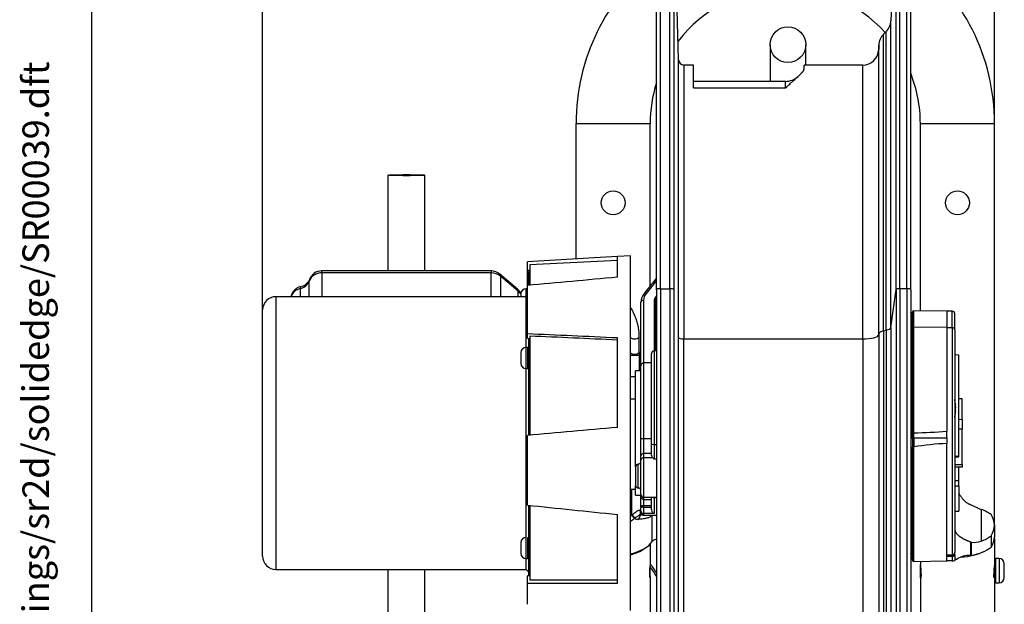
# Model space of a CAD drawing. Units: millimetres. Extents: x -26 to 420, y 0 to 522.
# Drawn here: x 19 to 93, y 193 to 237 of the extents above; entities that cross this region are included whole.
import ezdxf
from ezdxf.enums import TextEntityAlignment as Align

# ---------------------------------------------------------------- set-up
doc = ezdxf.new("R2010")
doc.units = ezdxf.units.MM
for name, color, linetype in [('2001865', 7, 'Continuous'), ('2001867', 7, 'Continuous'), ('2002162', 7, 'Continuous'), ('2005105', 7, 'Continuous'), ('2005135', 7, 'Continuous'), ('2005143_HF', 7, 'Continuous'), ('2009187-2', 7, 'Continuous'), ('2009572-1', 7, 'Continuous'), ('2009575-1', 7, 'Continuous'), ('2009619-1', 7, 'Continuous'), ('2009620-2', 7, 'Continuous'), ('2010031-0', 7, 'Continuous'), ('2010059_HF', 7, 'Continuous'), ('65828', 7, 'Continuous'), ('Default', 7, 'Continuous'), ('Drawing', 7, 'Continuous'), ('KABEL_22', 7, 'Continuous'), ('KABELSTUMP', 7, 'Continuous')]:
    doc.layers.add(name, color=color, linetype=linetype)
doc.styles.add('SEACAD_arial_ttf', font='txt')
doc.dimstyles.new('ISO', dxfattribs={"dimtxt": 3.5, "dimasz": 3.5, "dimexe": 1.75, "dimexo": 0, "dimgap": 1.75, "dimtad": 1, "dimdec": 0, "dimlfac": 5, "dimdsep": 46, "dimtxsty": 'SEACAD_arial_ttf', "dimblk1": '_SE_FILLED', "dimblk2": '_SE_FILLED', "dimsah": 1, "dimcen": 1.75, "dimazin": 0, "dimtfac": 1, "dimtdec": 0, "dimtmove": 0, "dimatfit": 3, "dimfxl": 0, "dimtolj": 1, "dimarcsym": 0})

# ---------------------------------------------------------------- blocks, each defined once
blk = doc.blocks.new('SE1')
at = {"layer": '2001865', "color": 7, "linetype": 'Continuous'}
for p, q in [((65.017, 210.109), (64.637, 210.104)), ((64.637, 208.448), (65.017, 208.451)), ((64.637, 201.629), (65.017, 201.624))]:
    blk.add_line(p, q, dxfattribs=at)
at = {"layer": '2001867', "color": 7, "linetype": 'Continuous'}
for p, q in [((66.585, 217.385), (65.813, 216.419)), ((65.417, 210.966), (65.417, 215.755)), ((65.617, 215.889), (65.617, 211.166)), ((66.417, 215.891), (66.417, 212.066)), ((66.585, 216.222), (66.501, 216.117)), ((66.501, 216.117), (66.501, 212.066)), ((66.417, 212.066), (66.417, 205.008)), ((66.585, 212.066), (66.417, 212.066)), ((66.217, 205.036), (66.217, 211.866)), ((65.017, 203.316), (65.017, 210.566)), ((65.417, 210.566), (65.017, 210.566)), ((65.417, 205.468), (65.417, 210.966)), ((65.617, 211.166), (65.617, 205.452)), ((66.217, 211.166), (65.617, 211.166)), ((65.417, 204.146), (65.417, 205.468)), ((65.617, 205.452), (66.217, 205.452)), ((65.617, 205.452), (65.617, 204.319)), ((66.217, 204.202), (66.217, 205.036)), ((66.417, 205.008), (66.585, 205.008)), ((66.417, 205.008), (66.417, 203.888)), ((65.417, 203.829), (65.417, 204.146)), ((65.417, 201.216), (65.417, 203.829)), ((66.217, 204.319), (65.617, 204.319)), ((65.617, 204.319), (65.617, 204.002)), ((66.311, 204.002), (65.617, 204.002)), ((65.617, 204.002), (65.617, 201.016)), ((66.585, 203.888), (66.417, 203.888)), ((65.017, 203.316), (65.017, 201.916)), ((65.217, 201.716), (65.217, 203.516)), ((64.738, 199.672), (64.738, 201.627)), ((65.017, 201.166), (65.017, 201.916)), ((65.017, 201.166), (65.417, 201.166)), ((65.417, 201.045), (65.417, 201.216)), ((65.417, 200.322), (65.417, 201.045)), ((65.617, 201.016), (65.617, 200.856)), ((65.617, 201.016), (66.585, 201.016)), ((65.617, 200.856), (66.217, 200.856)), ((65.617, 200.856), (65.617, 200.374)), ((66.217, 200.055), (66.217, 201.016)), ((66.417, 201.016), (66.417, 200.978)), ((66.417, 200.978), (66.417, 199.781)), ((66.585, 200.978), (66.417, 200.978)), ((65.417, 200.226), (65.417, 200.322)), ((65.417, 199.978), (65.417, 200.226)), ((66.217, 200.374), (65.617, 200.374)), ((65.617, 200.374), (65.617, 200.277)), ((65.617, 200.277), (66.217, 200.277)), ((65.617, 200.277), (65.617, 199.781)), ((64.728, 199.663), (64.738, 199.672)), ((64.944, 199.435), (64.935, 199.429)), ((65.417, 199.869), (65.417, 199.978)), ((66.417, 199.781), (65.617, 199.781)), ((65.617, 199.781), (65.617, 199.666)), ((65.617, 199.666), (66.585, 199.666)), ((66.263, 197.665), (66.263, 199.66))]:
    blk.add_line(p, q, dxfattribs=at)
for centre, radius, start, end in [((66.411, 215.756), 0.993, 139.05565, 180.06923), ((66.458, 215.88), 0.841, 140.12002, 179.33702), ((66.417, 211.866), 0.2, 90, 180), ((65.617, 210.966), 0.2, 90, 180), ((66.525, 204.225), 0.309, 184.27346, 226.12846), ((62.626, 200.468), 5.106, 42.04939, 43.79771), ((65.217, 203.316), 0.2, 90, 180), ((65.217, 203.716), 0.2, 270, 0), ((65.217, 201.916), 0.2, 180, 270), ((65.217, 201.516), 0.2, 0, 90), ((65.617, 201.216), 0.2, 180, 270), ((65.075, 200.258), 0.342, 327.09916, 359.1611), ((64.621, 200.255), 0.797, 340.21999, 359.85869), ((66.509, 200.059), 0.292, 180.65499, 251.61407), ((65.221, 199.899), 0.55, 238.63364, 272.38162), ((65.617, 199.866), 0.2, 198.20067, 270), ((256.758, 319.185), 227.114, 212.91697, 213.13803), ((378.306, 398.414), 372.058, 212.95623, 213.08845)]:
    blk.add_arc(centre, radius, start, end, dxfattribs=at)
for centre, major_axis, ratio, start_param, end_param in [((65.813, 216.284), (0.156, -0.125), 0.577175, 2.002717, 3.129842), ((65.617, 215.755), (0.2, 0), 0.670815, 1.570796, 3.141593), ((67.017, 215.891), (-0.6, 0), 0.741625, 5.748416, 6.283185), ((65.617, 205.468), (0.2, 0), 0.078174, 3.141593, 4.712389), ((66.417, 205.036), (-0.2, 0), 0.138484, 0, 1.570796), ((65.617, 204.146), (0.2, 0), 0.866025, 1.570796, 3.141593), ((65.617, 203.829), (0.2, 0), 0.866025, 1.570796, 3.141593), ((65.617, 201.045), (0.2, 0), 0.945382, 3.141593, 4.712389), ((66.417, 201.136), (-0.2, 0), 0.788439, 0.858687, 1.570796), ((65.555, 200.025), (-0.175, 0.097), 0.877473, 0.293053, 0.776097), ((65.617, 200.322), (0.2, 0), 0.258819, 1.570796, 3.141593), ((65.617, 200.226), (0.2, 0), 0.258819, 1.570796, 3.141593), ((63.214, 200.112), (-2.82, -1.806), 0.375019, -4.435221, -4.399002), ((63.317, 199.964), (3.019, 1.822), 0.386482, -1.360047, -1.250797), ((64.831, 199.514), (-0.127, 0.154), 0.174188, 3.98993, 5.832883), ((64.841, 199.523), (-0.126, 0.155), 0.161921, 3.982997, 5.833908), ((65.617, 199.114), (0.061, -0.597), 0.648897, 3.274701, 4.242389), ((64.817, 199.869), (-0.6, 0), 0.5, 3.141593, 3.540003), ((65.617, 199.978), (0.2, 0), 0.981476, 3.141593, 4.712389), ((66.833, 197.571), (-0.6, 0), 0.5, 5.139231, 5.966334), ((63.317, 198.148), (3.1, 0), 0.5, 5.152242, 5.966334)]:
    blk.add_ellipse(centre, major_axis=major_axis, ratio=ratio, start_param=start_param, end_param=end_param, dxfattribs=at)
for points in [[(66.585, 217.572), (66.186, 217.072), (65.876, 216.684), (65.657, 216.409)], [(65.417, 199.869), (65.417, 199.842), (65.422, 199.818), (65.43, 199.797)]]:
    blk.add_open_spline(points, degree=3, dxfattribs=at)
for points, knots in [([(64.738, 199.672), (64.781, 199.708), (64.824, 199.745), (64.912, 199.818), (64.955, 199.852), (65.037, 199.916), (65.073, 199.943), (65.137, 199.984), (65.164, 199.999), (65.209, 200.02), (65.229, 200.026), (65.262, 200.035), (65.277, 200.038), (65.304, 200.043), (65.316, 200.044), (65.334, 200.049), (65.339, 200.051), (65.348, 200.056), (65.351, 200.058), (65.356, 200.064), (65.359, 200.067), (65.362, 200.073)], [0, 0, 0, 0, 0.125, 0.125, 0.25, 0.25, 0.375, 0.375, 0.5, 0.5, 0.625, 0.625, 0.75, 0.75, 0.875, 0.875, 0.9375, 0.9375, 0.96875, 0.96875, 1, 1, 1, 1]), ([(65.37, 199.986), (65.367, 199.966), (65.365, 199.949), (65.362, 199.919), (65.362, 199.905), (65.36, 199.868), (65.36, 199.848), (65.361, 199.813), (65.362, 199.797), (65.361, 199.769), (65.359, 199.756), (65.349, 199.735), (65.345, 199.728), (65.332, 199.712), (65.324, 199.703), (65.303, 199.683), (65.29, 199.672), (65.257, 199.647), (65.239, 199.633), (65.198, 199.603), (65.175, 199.588), (65.13, 199.557), (65.107, 199.541), (65.037, 199.495), (64.99, 199.465), (64.944, 199.435)], [0, 0, 0, 0, 0.0625, 0.0625, 0.125, 0.125, 0.25, 0.25, 0.375, 0.375, 0.5, 0.5, 0.5625, 0.5625, 0.625, 0.625, 0.6875, 0.6875, 0.75, 0.75, 0.8125, 0.8125, 0.875, 0.875, 1, 1, 1, 1]), ([(66.263, 199.66), (66.214, 199.607), (66.156, 199.563), (66.02, 199.489), (65.943, 199.458), (65.814, 199.421), (65.769, 199.411), (65.674, 199.392), (65.625, 199.384), (65.471, 199.363), (65.362, 199.355), (65.244, 199.349)], [0, 0, 0, 0, 0.25, 0.25, 0.5, 0.5, 0.625, 0.625, 0.75, 0.75, 1, 1, 1, 1])]:
    blk.add_open_spline(points, degree=3, knots=knots, dxfattribs=at)
at = {"layer": '2002162', "color": 7, "linetype": 'Continuous'}
for p, q in [((92.217, 194.554), (92.217, 196.394)), ((92.457, 196.394), (92.217, 196.394)), ((92.457, 196.394), (92.457, 194.554)), ((92.117, 196.294), (92.117, 194.654)), ((92.857, 194.954), (92.857, 195.994)), ((92.117, 195.072), (92.082, 195.072)), ((92.082, 194.974), (92.117, 194.974)), ((92.217, 194.554), (92.457, 194.554))]:
    blk.add_line(p, q, dxfattribs=at)
for centre, radius, start, end in [((92.217, 196.294), 0.1, 90, 180), ((92.457, 195.994), 0.4, 0, 90), ((92.457, 194.954), 0.4, 270, 0), ((92.217, 194.654), 0.1, 180, 270)]:
    blk.add_arc(centre, radius, start, end, dxfattribs=at)
at = {"layer": '2005105', "color": 7, "linetype": 'Continuous'}
for p, q in [((85.917, 214.673), (85.791, 214.98)), ((85.791, 196.763), (85.917, 197.071))]:
    blk.add_line(p, q, dxfattribs=at)
at = {"layer": '2005135', "color": 7, "linetype": 'Continuous'}
for p, q in [((85.917, 213.772), (85.917, 214.995)), ((86.017, 213.859), (86.017, 215.095)), ((86.018, 213.859), (86.018, 215.095)), ((88.517, 215.073), (86.018, 215.095)), ((88.517, 215.073), (88.517, 213.84)), ((88.917, 215.073), (88.517, 215.073)), ((88.917, 213.84), (88.917, 215.073)), ((89.117, 213.667), (89.117, 214.873)), ((85.917, 205.871), (85.917, 213.772)), ((86.017, 213.859), (86.018, 213.859)), ((86.017, 205.884), (86.017, 213.859)), ((88.517, 213.84), (86.018, 213.859)), ((86.018, 205.884), (86.018, 213.859)), ((88.517, 213.84), (88.917, 213.84)), ((88.517, 213.84), (88.517, 205.998)), ((88.917, 213.84), (88.917, 196.659)), ((89.117, 213.667), (89.117, 196.859)), ((88.517, 205.501), (88.517, 205.998)), ((85.917, 205.438), (85.917, 205.871)), ((85.917, 205.438), (85.917, 204.822)), ((86.017, 205.501), (86.017, 205.884)), ((86.017, 205.884), (86.018, 205.884)), ((86.017, 205.501), (88.517, 205.501)), ((86.017, 205.501), (86.017, 204.814)), ((88.517, 205.501), (88.517, 205.069)), ((85.917, 196.259), (85.917, 204.822)), ((86.017, 196.159), (86.017, 204.814)), ((86.019, 196.159), (86.019, 204.814)), ((88.517, 196.203), (88.517, 205.069)), ((91.117, 200.104), (91.117, 197.704)), ((92.117, 198.904), (92.117, 198.038)), ((91.854, 198.102), (91.854, 197.236)), ((90.317, 196.631), (90.317, 197.642)), ((90.361, 197.626), (90.361, 196.631)), ((88.517, 196.659), (88.917, 196.659)), ((88.517, 196.562), (88.917, 196.562)), ((88.917, 196.562), (88.917, 196.659)), ((88.917, 196.562), (88.917, 196.221)), ((89.117, 196.662), (89.117, 196.859)), ((89.117, 196.662), (89.117, 196.237)), ((90.317, 196.631), (90.361, 196.631)), ((86.019, 196.159), (88.517, 196.203)), ((88.917, 196.221), (88.517, 196.221))]:
    blk.add_line(p, q, dxfattribs=at)
for centre, radius, start, end in [((86.017, 214.995), 0.1, 90, 180), ((86.017, 214.995), 0.1, 89.5, 90), ((88.917, 214.873), 0.2, 0, 90), ((83.689, 284.433), 78.584, 271.69878, 273.52288), ((85.993, 205.671), 0.214, 83.56687, 110.76387), ((85.993, 205.136), 0.323, 256.49122, 274.3832), ((86.017, 204.82), 0.00589, 270.17202, 287.42522), ((88.944, 188.501), 16.574, 91.47669, 100.16636), ((93.171, 205.763), 6.02, 242.17304, 250.05389), ((90.595, 199.064), 1.458, 260.73742, 290.98264), ((88.917, 196.859), 0.2, 270, 0), ((92.175, 192.557), 4.759, 126.87348, 127.57373), ((86.017, 196.259), 0.1, 180, 270), ((86.017, 196.259), 0.1, 270, 271), ((88.972, 196.795), 0.576, 264.57517, 284.62443)]:
    blk.add_arc(centre, radius, start, end, dxfattribs=at)
for centre, major_axis, ratio, start_param, end_param in [((86.017, 213.772), (-0.1, 0), 0.866025, 4.712389, 6.283185), ((88.917, 213.667), (0.2, 0), 0.866025, 0, 1.570796), ((86.017, 205.438), (-0.1, 0), 0.634825, 4.712389, 6.283185), ((91.117, 202.042), (-2, 0), 0.866025, 1.159279, 1.182879), ((89.317, 198.904), (3, 0), 0.5, 0.563381, 0.927295), ((87.117, 198.904), (-5, 0), 0.5, 3.141593, 3.467774), ((87.117, 198.904), (5, 0), 0.5, 5.957004, 6.283185), ((89.317, 198.904), (3, 0), 0.5, 5.35589, 5.719805), ((87.117, 198.038), (5, 0), 0.5, 5.957004, 6.283185), ((91.117, 199.229), (-2, 0), 0.866025, 1.159279, 1.182879), ((89.317, 198.038), (3, 0), 0.5, 5.06764, 5.719805), ((88.917, 196.662), (-0.2, 0), 0.5, 1.570796, 3.141593), ((90.317, 196.031), (-1.2, 0), 0.5, 4.712389, 5.694834)]:
    blk.add_ellipse(centre, major_axis=major_axis, ratio=ratio, start_param=start_param, end_param=end_param, dxfattribs=at)
for points, knots in [([(89.408, 201.35), (89.418, 201.331), (89.428, 201.311), (89.438, 201.292), (89.451, 201.268), (89.465, 201.244), (89.479, 201.22), (89.492, 201.196), (89.507, 201.173), (89.521, 201.149), (89.536, 201.126), (89.551, 201.102), (89.567, 201.08), (89.583, 201.057), (89.599, 201.034), (89.615, 201.012), (89.632, 200.989), (89.649, 200.967), (89.666, 200.946), (89.684, 200.924), (89.702, 200.903), (89.72, 200.882), (89.739, 200.861), (89.757, 200.841), (89.777, 200.821), (89.796, 200.801), (89.816, 200.782), (89.836, 200.763), (89.856, 200.744), (89.876, 200.725), (89.897, 200.708), (89.918, 200.69), (89.94, 200.672), (89.961, 200.655), (89.983, 200.639), (90.006, 200.622), (90.028, 200.607), (90.051, 200.591), (90.074, 200.576), (90.097, 200.562), (90.109, 200.555), (90.121, 200.548), (90.133, 200.541), (90.145, 200.535), (90.157, 200.528), (90.169, 200.522), (90.193, 200.509), (90.217, 200.497), (90.242, 200.486), (90.267, 200.474), (90.292, 200.464), (90.317, 200.455)], [0.5064688, 0.5064688, 0.5064688, 0.5064688, 0.5312481, 0.5312481, 0.5312481, 0.5624221, 0.5624221, 0.5624221, 0.5936646, 0.5936646, 0.5936646, 0.6250086, 0.6250086, 0.6250086, 0.6564045, 0.6564045, 0.6564045, 0.6878094, 0.6878094, 0.6878094, 0.7191876, 0.7191876, 0.7191876, 0.7505122, 0.7505122, 0.7505122, 0.7817666, 0.7817666, 0.7817666, 0.8129471, 0.8129471, 0.8129471, 0.8441383, 0.8441383, 0.8441383, 0.8753443, 0.8753443, 0.8753443, 0.9065168, 0.9065168, 0.9065168, 0.9221005, 0.9221005, 0.9221005, 0.9376855, 0.9376855, 0.9376855, 0.9688442, 0.9688442, 0.9688442, 1, 1, 1, 1]), ([(89.117, 198.629), (89.117, 198.608), (89.119, 198.588), (89.122, 198.567), (89.124, 198.546), (89.129, 198.525), (89.135, 198.504), (89.14, 198.483), (89.148, 198.462), (89.156, 198.441), (89.165, 198.42), (89.175, 198.399), (89.187, 198.378), (89.199, 198.357), (89.212, 198.336), (89.227, 198.315), (89.241, 198.294), (89.258, 198.273), (89.275, 198.252), (89.284, 198.242), (89.293, 198.231), (89.303, 198.221), (89.313, 198.211), (89.323, 198.2), (89.333, 198.19), (89.344, 198.179), (89.355, 198.169), (89.366, 198.158), (89.377, 198.148), (89.389, 198.138), (89.401, 198.127), (89.414, 198.117), (89.426, 198.106), (89.439, 198.096), (89.452, 198.085), (89.466, 198.075), (89.48, 198.065), (89.493, 198.054), (89.508, 198.044), (89.523, 198.034), (89.537, 198.023), (89.552, 198.013), (89.568, 198.003), (89.584, 197.992), (89.6, 197.982), (89.616, 197.972), (89.633, 197.961), (89.65, 197.951), (89.667, 197.941), (89.684, 197.931), (89.702, 197.92), (89.72, 197.91), (89.739, 197.9), (89.757, 197.89), (89.777, 197.88), (89.796, 197.869), (89.816, 197.859), (89.836, 197.849), (89.856, 197.839), (89.877, 197.829), (89.898, 197.819), (89.919, 197.809), (89.94, 197.799), (89.962, 197.789), (89.973, 197.784), (89.984, 197.779), (89.995, 197.774), (90.006, 197.769), (90.017, 197.764), (90.029, 197.759), (90.04, 197.754), (90.051, 197.749), (90.063, 197.744), (90.074, 197.739), (90.086, 197.734), (90.098, 197.729), (90.121, 197.719), (90.145, 197.709), (90.169, 197.7), (90.193, 197.69), (90.218, 197.68), (90.242, 197.671), (90.267, 197.661), (90.292, 197.651), (90.317, 197.642)], [0, 0, 0, 0, 0.062399, 0.062399, 0.062399, 0.125028, 0.125028, 0.125028, 0.187766, 0.187766, 0.187766, 0.250504, 0.250504, 0.250504, 0.313148, 0.313148, 0.313148, 0.375621, 0.375621, 0.375621, 0.406777, 0.406777, 0.406777, 0.43795, 0.43795, 0.43795, 0.469211, 0.469211, 0.469211, 0.500529, 0.500529, 0.500529, 0.53187, 0.53187, 0.53187, 0.563209, 0.563209, 0.563209, 0.594522, 0.594522, 0.594522, 0.625793, 0.625793, 0.625793, 0.65701, 0.65701, 0.65701, 0.688167, 0.688167, 0.688167, 0.71934, 0.71934, 0.71934, 0.750591, 0.750591, 0.750591, 0.781867, 0.781867, 0.781867, 0.81312, 0.81312, 0.81312, 0.844319, 0.844319, 0.844319, 0.859892, 0.859892, 0.859892, 0.875459, 0.875459, 0.875459, 0.891035, 0.891035, 0.891035, 0.906611, 0.906611, 0.906611, 0.937745, 0.937745, 0.937745, 0.968874, 0.968874, 0.968874, 1, 1, 1, 1]), ([(89.273, 196.329), (89.26, 196.325), (89.248, 196.321), (89.236, 196.317), (89.231, 196.315), (89.225, 196.313), (89.22, 196.312), (89.215, 196.31), (89.21, 196.308), (89.205, 196.306), (89.2, 196.304), (89.195, 196.302), (89.191, 196.3), (89.186, 196.298), (89.182, 196.296), (89.178, 196.295), (89.174, 196.293), (89.17, 196.291), (89.166, 196.289), (89.163, 196.287), (89.159, 196.286), (89.156, 196.284), (89.153, 196.282), (89.15, 196.28), (89.147, 196.279), (89.144, 196.277), (89.141, 196.275), (89.139, 196.274), (89.134, 196.27), (89.13, 196.267), (89.127, 196.264), (89.124, 196.261), (89.121, 196.258), (89.12, 196.255), (89.118, 196.252), (89.117, 196.25), (89.117, 196.247)], [0, 0, 0, 0, 0.124708, 0.124708, 0.124708, 0.187259, 0.187259, 0.187259, 0.249911, 0.249911, 0.249911, 0.312637, 0.312637, 0.312637, 0.375408, 0.375408, 0.375408, 0.438192, 0.438192, 0.438192, 0.500958, 0.500958, 0.500958, 0.563671, 0.563671, 0.563671, 0.626299, 0.626299, 0.626299, 0.751162, 0.751162, 0.751162, 0.875592, 0.875592, 0.875592, 1, 1, 1, 1])]:
    blk.add_open_spline(points, degree=3, knots=knots, dxfattribs=at)
at = {"layer": '2005143_HF', "color": 7, "linetype": 'Continuous'}
for p, q in [((89.154, 208.077), (89.154, 208.015)), ((89.154, 207.655), (89.154, 207.571)), ((89.154, 207.606), (89.169, 207.606)), ((89.156, 208.002), (89.169, 208.002)), ((89.159, 207.975), (89.169, 207.975)), ((89.169, 208.029), (89.169, 208.002)), ((89.169, 207.904), (89.169, 207.975)), ((89.169, 207.854), (89.169, 207.757)), ((89.169, 207.556), (89.169, 207.485)), ((89.154, 207.308), (89.154, 207.295)), ((89.154, 207.295), (89.154, 207.286)), ((89.166, 207.431), (89.169, 207.431))]:
    blk.add_line(p, q, dxfattribs=at)
for centre, radius, start, end in [((86.109, 207.8), 3.069, 5.02838, 11.42261), ((88.573, 207.921), 0.602, 7.74618, 14.99819), ((86.516, 207.687), 2.659, 3.59969, 7.07565), ((88.08, 207.866), 1.095, 348.93818, 354.33717), ((89.116, 207.518), 0.0651, 35.49542, 54.2992), ((85.964, 207.668), 3.211, 353.56349, 356.72791), ((86.985, 207.877), 2.19, 3.97209, 5.02885), ((89.116, 207.942), 0.0651, 319.74043, 324.50458), ((86.516, 207.773), 2.659, 355.41007, 356.40031), ((85.964, 207.792), 3.211, 3.27209, 3.76545), ((86.109, 207.66), 3.069, 348.57739, 354.9696), ((86.985, 207.583), 2.19, 352.1996, 356.02791)]:
    blk.add_arc(centre, radius, start, end, dxfattribs=at)
blk.add_ellipse((86.109, 207.663), major_axis=(3.069, 0), ratio=0.966512, start_param=6.083823, end_param=6.158933, dxfattribs=at)
at = {"layer": '2009187-2', "color": 7, "linetype": 'Continuous'}
for p, q in [((66.885, 216.773), (66.885, 248.466)), ((67.592, 216.773), (67.592, 248.466)), ((84.98, 216.773), (84.98, 248.466)), ((85.491, 216.773), (85.491, 248.466)), ((66.585, 216.696), (66.585, 248.166)), ((67.892, 248.174), (67.892, 216.698)), ((68.262, 234.056), (67.892, 248.174)), ((84.68, 248.177), (84.29, 237.007)), ((84.68, 216.699), (84.68, 248.177)), ((85.791, 216.696), (85.791, 248.166)), ((84.29, 213.839), (84.29, 237.007)), ((83.939, 236.2), (83.729, 235.989)), ((83.729, 213.579), (83.729, 235.989)), ((83.939, 213.633), (83.939, 236.2)), ((83.377, 235.162), (83.372, 234.845)), ((83.377, 213.367), (83.377, 235.162)), ((83.372, 213.286), (83.372, 234.845)), ((68.262, 213.084), (68.262, 234.056)), ((68.662, 233.666), (68.662, 212.984)), ((69.387, 233.666), (68.662, 233.666)), ((69.387, 231.937), (69.387, 233.666)), ((77.737, 233.379), (77.737, 233.666)), ((82.172, 233.666), (77.737, 233.666)), ((82.172, 212.984), (82.172, 233.666)), ((76.337, 232.434), (69.387, 232.434)), ((76.337, 231.937), (76.337, 232.434)), ((69.387, 231.937), (76.337, 231.937)), ((66.585, 216.696), (66.585, 163.566)), ((66.885, 216.773), (66.885, 163.266)), ((66.885, 216.773), (67.592, 216.773)), ((67.592, 216.773), (67.592, 163.266)), ((67.892, 216.698), (67.892, 164.969)), ((84.29, 213.839), (84.68, 216.699)), ((84.68, 216.699), (84.68, 163.556)), ((84.98, 216.773), (84.98, 163.266)), ((85.491, 216.773), (84.98, 216.773)), ((85.491, 216.773), (85.491, 163.266)), ((85.791, 216.696), (85.791, 163.566)), ((83.729, 213.579), (83.939, 213.633)), ((83.729, 213.579), (83.729, 175.744)), ((83.939, 213.633), (83.939, 175.533)), ((84.29, 213.839), (84.29, 174.726)), ((68.262, 178.616), (68.262, 213.084)), ((68.662, 178.066), (68.662, 212.984)), ((68.662, 212.984), (82.172, 212.984)), ((82.172, 212.984), (82.172, 178.066)), ((83.372, 213.286), (83.377, 213.367)), ((83.372, 213.286), (83.372, 176.887)), ((83.377, 213.367), (83.377, 176.571))]:
    blk.add_line(p, q, dxfattribs=at)
for centre, radius, start, end in [((83.091, 237.048), 1.2, 315, 358), ((84.577, 235.141), 1.2, 135, 179), ((82.172, 234.866), 1.2, 270, 359), ((68.662, 234.066), 0.4, 181.5, 270), ((76.337, 233.834), 1.4, 270, 312.22182)]:
    blk.add_arc(centre, radius, start, end, dxfattribs=at)
for centre, major_axis, start_param, end_param in [((66.885, 216.696), (0.3, 0), 1.570796, 3.141593), ((67.592, 216.696), (0.3, 0), 0.02618, 1.570796), ((84.98, 216.696), (-0.3, 0), 4.712389, 6.248279), ((85.491, 216.696), (0.3, 0), 0, 1.570796), ((84.577, 213.361), (-1.2, 0), 5.497787, 6.265732), ((83.091, 213.85), (1.2, 0), 5.497787, 6.248279), ((68.662, 213.086), (-0.4, 0), 0.02618, 1.570796), ((82.172, 213.291), (-1.2, 0), 1.570796, 3.124139)]:
    blk.add_ellipse(centre, major_axis=major_axis, ratio=0.256027, start_param=start_param, end_param=end_param, dxfattribs=at)
blk.add_open_spline([(76.337, 231.937), (76.379, 231.978), (76.421, 232.018), (76.463, 232.058), (76.505, 232.098), (76.546, 232.137), (76.588, 232.176), (76.629, 232.214), (76.67, 232.252), (76.711, 232.289), (76.731, 232.307), (76.752, 232.326), (76.772, 232.344), (76.792, 232.362), (76.812, 232.38), (76.832, 232.398), (76.872, 232.434), (76.911, 232.469), (76.949, 232.503), (76.988, 232.537), (77.026, 232.571), (77.063, 232.604), (77.1, 232.637), (77.137, 232.67), (77.172, 232.701), (77.207, 232.733), (77.242, 232.764), (77.275, 232.795), (77.308, 232.825), (77.34, 232.854), (77.37, 232.883), (77.386, 232.898), (77.401, 232.912), (77.415, 232.926), (77.43, 232.94), (77.444, 232.954), (77.458, 232.968), (77.472, 232.982), (77.485, 232.995), (77.498, 233.008), (77.511, 233.022), (77.524, 233.035), (77.536, 233.048), (77.548, 233.061), (77.56, 233.074), (77.571, 233.086), (77.582, 233.099), (77.593, 233.111), (77.603, 233.124), (77.614, 233.136), (77.624, 233.148), (77.633, 233.16), (77.642, 233.171), (77.651, 233.183), (77.659, 233.195), (77.667, 233.206), (77.675, 233.217), (77.682, 233.228), (77.689, 233.239), (77.695, 233.25), (77.701, 233.261), (77.707, 233.272), (77.712, 233.282), (77.716, 233.292), (77.721, 233.303), (77.725, 233.313), (77.728, 233.323), (77.731, 233.332), (77.733, 233.342), (77.735, 233.352), (77.736, 233.361), (77.737, 233.37), (77.737, 233.379)], degree=3, knots=[0, 0, 0, 0, 0.062404, 0.062404, 0.062404, 0.124813, 0.124813, 0.124813, 0.18722, 0.18722, 0.18722, 0.218422, 0.218422, 0.218422, 0.249627, 0.249627, 0.249627, 0.312143, 0.312143, 0.312143, 0.374767, 0.374767, 0.374767, 0.437444, 0.437444, 0.437444, 0.500127, 0.500127, 0.500127, 0.562779, 0.562779, 0.562779, 0.594085, 0.594085, 0.594085, 0.625374, 0.625374, 0.625374, 0.656646, 0.656646, 0.656646, 0.687901, 0.687901, 0.687901, 0.719138, 0.719138, 0.719138, 0.750361, 0.750361, 0.750361, 0.781572, 0.781572, 0.781572, 0.812774, 0.812774, 0.812774, 0.843974, 0.843974, 0.843974, 0.875179, 0.875179, 0.875179, 0.90639, 0.90639, 0.90639, 0.937598, 0.937598, 0.937598, 0.9688, 0.9688, 0.9688, 1, 1, 1, 1], dxfattribs=at)
at = {"layer": '2009572-1', "color": 7, "linetype": 'Continuous'}
for p, q in [((56.837, 218.144), (56.837, 218.802)), ((63.637, 218.912), (57.037, 218.566)), ((64.637, 219.265), (63.637, 219.212)), ((63.637, 217.631), (63.637, 219.212)), ((64.637, 192.468), (64.637, 219.265)), ((56.837, 217.023), (56.837, 218.144)), ((57.037, 218.566), (57.037, 217.041)), ((56.837, 213.356), (56.837, 217.023)), ((56.837, 213.005), (56.837, 213.356)), ((57.037, 212.988), (56.837, 213.005)), ((57.037, 213.188), (57.037, 205.689)), ((63.637, 206.292), (63.637, 213.052)), ((56.837, 200.421), (56.837, 205.683)), ((57.037, 200.4), (57.037, 194.78)), ((63.637, 194.527), (63.637, 199.72)), ((56.837, 194.527), (56.837, 195.084)), ((56.837, 192.931), (56.837, 194.527))]:
    blk.add_line(p, q, dxfattribs=at)
for centre, major_axis, ratio, start_param, end_param in [((207.714, 206.347), (-238.849, -0.807), 0.070002, -0.923513, -0.887314), ((207.714, 211.704), (-238.849, -9.783), 0.061867, -0.92581, -0.889612), ((207.714, 195.274), (-238.849, 17.707), 0.037129, -0.920524, -0.884325), ((204.51, 195.512), (-233.501, 17.31), 0.037129, -0.920403, -0.884465), ((207.714, 218.375), (-238.849, -20.881), 0.002671, -0.92351, -0.887311), ((207.714, 194.793), (-238.849, 18.505), 0.032476, 0.889594, 0.925792), ((207.714, 212.537), (-238.849, -11.175), 0.05915, 0.88431, 0.920509), ((204.51, 212.388), (-233.501, -10.925), 0.05915, 0.88445, 0.920388)]:
    blk.add_ellipse(centre, major_axis=major_axis, ratio=ratio, start_param=start_param, end_param=end_param, dxfattribs=at)
for points in [[(57.037, 218.14), (56.937, 218.142), (56.837, 218.144)], [(57.037, 195.097), (56.937, 195.091), (56.837, 195.084)]]:
    blk.add_open_spline(points, degree=2, dxfattribs=at)
at = {"layer": '2009575-1', "color": 7, "linetype": 'Continuous'}
for p, q in [((60.517, 219.02), (60.517, 229.261)), ((60.517, 229.261), (66.117, 229.261)), ((66.117, 216.986), (66.117, 229.261)), ((86.517, 215.091), (86.517, 229.261)), ((86.517, 229.261), (92.117, 229.261)), ((92.117, 198.904), (92.117, 229.261)), ((92.117, 197.899), (92.117, 198.038)), ((92.117, 197.899), (92.117, 195.95)), ((66.117, 197.482), (66.117, 195.95)), ((66.117, 194.998), (66.117, 195.748)), ((86.517, 196.168), (86.517, 195.95)), ((86.517, 194.998), (86.517, 195.95)), ((66.117, 194.998), (66.117, 191.967)), ((86.517, 194.998), (86.517, 191.967)), ((92.117, 194.654), (92.117, 191.967))]:
    blk.add_line(p, q, dxfattribs=at)
for centre in [(63.317, 223.261), (89.317, 223.261)]:
    blk.add_circle(centre, 0.9, dxfattribs=at)
for centre, radius, start, end in [((76.317, 229.261), 15.8, 128.02361, 180), ((76.317, 229.261), 15.8, 0, 53.1596), ((76.317, 229.261), 10.2, 42.28409, 142.50097), ((76.317, 229.261), 10.2, 0, 21.75554), ((76.317, 229.261), 10.2, 162.58741, 180), ((69.201, 195.349), 3.142, 168.96248, 182.73217), ((83.433, 195.349), 3.142, 357.26783, 11.03752), ((94.976, 195.365), 2.918, 168.43059, 183.26406), ((69.064, 195.589), 3.005, 182.21076, 191.35244), ((83.571, 195.589), 3.005, 348.64756, 357.78924)]:
    blk.add_arc(centre, radius, start, end, dxfattribs=at)
for centre, major_axis, start_param, end_param in [((89.317, 197.899), (2.8, 0), 5.990197, 6.283185), ((89.317, 197.899), (-2.8, 0), 3.141593, 3.183967), ((63.317, 197.899), (-2.8, 0), 2.061706, 2.56279), ((89.317, 197.899), (2.8, 0), 4.806938, 5.510619)]:
    blk.add_ellipse(centre, major_axis=major_axis, ratio=0.5, start_param=start_param, end_param=end_param, dxfattribs=at)
for points, knots in [([(66.063, 195.199), (66.063, 195.191), (66.063, 195.184), (66.063, 195.176), (66.063, 195.169), (66.063, 195.161), (66.063, 195.154), (66.063, 195.146), (66.064, 195.139), (66.064, 195.132), (66.064, 195.125), (66.065, 195.118), (66.065, 195.111), (66.065, 195.104), (66.066, 195.098), (66.066, 195.091), (66.066, 195.085), (66.067, 195.078), (66.067, 195.072), (66.068, 195.066), (66.068, 195.06), (66.069, 195.054), (66.07, 195.048), (66.07, 195.043), (66.071, 195.037), (66.071, 195.032), (66.072, 195.027), (66.073, 195.022), (66.074, 195.016), (66.074, 195.012), (66.075, 195.007), (66.076, 195.002), (66.077, 194.997), (66.077, 194.993), (66.078, 194.989), (66.079, 194.985), (66.08, 194.981), (66.081, 194.977), (66.081, 194.973), (66.082, 194.969), (66.083, 194.966), (66.084, 194.962), (66.085, 194.959), (66.086, 194.956), (66.087, 194.953), (66.088, 194.95), (66.088, 194.948), (66.089, 194.945), (66.09, 194.943), (66.091, 194.94), (66.092, 194.938), (66.093, 194.936), (66.094, 194.935), (66.095, 194.933), (66.096, 194.931), (66.096, 194.93), (66.097, 194.929), (66.098, 194.928), (66.099, 194.927), (66.1, 194.926), (66.101, 194.925), (66.101, 194.925), (66.102, 194.924), (66.103, 194.924), (66.103, 194.924), (66.104, 194.924), (66.104, 194.924)], [0, 0, 0, 0, 0.0311564, 0.0311564, 0.0311564, 0.0624276, 0.0624276, 0.0624276, 0.0937785, 0.0937785, 0.0937785, 0.12517, 0.12517, 0.12517, 0.1565608, 0.1565608, 0.1565608, 0.1879095, 0.1879095, 0.1879095, 0.2191759, 0.2191759, 0.2191759, 0.2503239, 0.2503239, 0.2503239, 0.2814902, 0.2814902, 0.2814902, 0.3127681, 0.3127681, 0.3127681, 0.3441236, 0.3441236, 0.3441236, 0.3755192, 0.3755192, 0.3755192, 0.4069151, 0.4069151, 0.4069151, 0.4382715, 0.4382715, 0.4382715, 0.4695495, 0.4695495, 0.4695495, 0.5007133, 0.5007133, 0.5007133, 0.5318641, 0.5318641, 0.5318641, 0.5631307, 0.5631307, 0.5631307, 0.5944777, 0.5944777, 0.5944777, 0.6258664, 0.6258664, 0.6258664, 0.657257, 0.657257, 0.657257, 0.666962, 0.666962, 0.666962, 0.666962]), ([(66.111, 194.933), (66.111, 194.933), (66.111, 194.933), (66.111, 194.933), (66.112, 194.935), (66.112, 194.937), (66.113, 194.939), (66.113, 194.941), (66.114, 194.943), (66.114, 194.945), (66.115, 194.948), (66.115, 194.95), (66.115, 194.953), (66.116, 194.956), (66.116, 194.959), (66.116, 194.963), (66.116, 194.966), (66.117, 194.969), (66.117, 194.973), (66.117, 194.981), (66.117, 194.989), (66.117, 194.998)], [0.7799999, 0.7799999, 0.7799999, 0.7799999, 0.7821693, 0.7821693, 0.7821693, 0.8133234, 0.8133234, 0.8133234, 0.844479, 0.844479, 0.844479, 0.8755978, 0.8755978, 0.8755978, 0.9067034, 0.9067034, 0.9067034, 0.9378167, 0.9378167, 0.9378167, 1, 1, 1, 1]), ([(86.572, 195.199), (86.572, 195.191), (86.572, 195.184), (86.572, 195.176), (86.572, 195.169), (86.572, 195.161), (86.571, 195.154), (86.571, 195.146), (86.571, 195.139), (86.571, 195.132), (86.57, 195.125), (86.57, 195.118), (86.57, 195.111), (86.569, 195.104), (86.569, 195.098), (86.569, 195.091), (86.568, 195.085), (86.568, 195.078), (86.567, 195.072), (86.567, 195.066), (86.566, 195.06), (86.566, 195.054), (86.565, 195.048), (86.564, 195.043), (86.564, 195.037), (86.563, 195.032), (86.562, 195.027), (86.562, 195.022), (86.561, 195.016), (86.56, 195.012), (86.56, 195.007), (86.559, 195.002), (86.558, 194.997), (86.557, 194.993), (86.556, 194.989), (86.556, 194.985), (86.555, 194.981), (86.554, 194.977), (86.553, 194.973), (86.552, 194.969), (86.551, 194.966), (86.551, 194.962), (86.55, 194.959), (86.549, 194.956), (86.548, 194.953), (86.547, 194.95), (86.546, 194.948), (86.545, 194.945), (86.544, 194.943), (86.544, 194.94), (86.543, 194.938), (86.542, 194.936), (86.541, 194.935), (86.54, 194.933), (86.539, 194.931), (86.538, 194.93), (86.537, 194.929), (86.537, 194.928), (86.536, 194.927), (86.535, 194.926), (86.534, 194.925), (86.533, 194.925), (86.532, 194.924), (86.532, 194.924), (86.531, 194.924), (86.53, 194.924), (86.529, 194.924), (86.529, 194.925), (86.528, 194.925), (86.527, 194.926), (86.526, 194.927), (86.526, 194.928), (86.525, 194.929), (86.525, 194.93), (86.524, 194.931), (86.523, 194.933), (86.523, 194.935), (86.522, 194.937), (86.522, 194.939), (86.521, 194.941), (86.521, 194.943), (86.52, 194.945), (86.52, 194.948), (86.52, 194.95), (86.519, 194.953), (86.519, 194.956), (86.519, 194.959), (86.518, 194.963), (86.518, 194.966), (86.518, 194.969), (86.518, 194.973), (86.517, 194.981), (86.517, 194.989), (86.517, 194.998)], [0, 0, 0, 0, 0.031156, 0.031156, 0.031156, 0.062428, 0.062428, 0.062428, 0.093779, 0.093779, 0.093779, 0.12517, 0.12517, 0.12517, 0.156561, 0.156561, 0.156561, 0.187909, 0.187909, 0.187909, 0.219176, 0.219176, 0.219176, 0.250324, 0.250324, 0.250324, 0.28149, 0.28149, 0.28149, 0.312768, 0.312768, 0.312768, 0.344124, 0.344124, 0.344124, 0.375519, 0.375519, 0.375519, 0.406915, 0.406915, 0.406915, 0.438271, 0.438271, 0.438271, 0.46955, 0.46955, 0.46955, 0.500713, 0.500713, 0.500713, 0.531864, 0.531864, 0.531864, 0.563131, 0.563131, 0.563131, 0.594478, 0.594478, 0.594478, 0.625866, 0.625866, 0.625866, 0.657257, 0.657257, 0.657257, 0.68861, 0.68861, 0.68861, 0.719887, 0.719887, 0.719887, 0.751054, 0.751054, 0.751054, 0.782169, 0.782169, 0.782169, 0.813323, 0.813323, 0.813323, 0.844479, 0.844479, 0.844479, 0.875598, 0.875598, 0.875598, 0.906703, 0.906703, 0.906703, 0.937817, 0.937817, 0.937817, 1, 1, 1, 1]), ([(92.104, 194.924), (92.104, 194.924), (92.103, 194.924), (92.103, 194.924), (92.102, 194.924), (92.101, 194.925), (92.101, 194.925), (92.1, 194.926), (92.099, 194.927), (92.098, 194.928), (92.097, 194.929), (92.096, 194.93), (92.096, 194.931), (92.095, 194.933), (92.094, 194.935), (92.093, 194.936), (92.092, 194.938), (92.091, 194.94), (92.09, 194.943), (92.089, 194.945), (92.088, 194.948), (92.088, 194.95), (92.087, 194.953), (92.086, 194.956), (92.085, 194.959), (92.084, 194.962), (92.083, 194.966), (92.082, 194.969), (92.081, 194.973), (92.081, 194.977), (92.08, 194.981), (92.079, 194.985), (92.078, 194.989), (92.077, 194.993), (92.077, 194.997), (92.076, 195.002), (92.075, 195.007), (92.074, 195.012), (92.074, 195.017), (92.073, 195.022), (92.072, 195.027), (92.071, 195.032), (92.071, 195.038), (92.07, 195.043), (92.07, 195.049), (92.069, 195.055), (92.068, 195.061), (92.068, 195.067), (92.067, 195.073), (92.067, 195.079), (92.066, 195.085), (92.066, 195.092), (92.066, 195.098), (92.065, 195.105), (92.065, 195.111), (92.065, 195.118), (92.064, 195.125), (92.064, 195.132), (92.064, 195.139), (92.063, 195.146), (92.063, 195.154), (92.063, 195.161), (92.063, 195.169), (92.063, 195.176), (92.063, 195.184), (92.063, 195.191), (92.063, 195.199)], [0.3321087, 0.3321087, 0.3321087, 0.3321087, 0.3430752, 0.3430752, 0.3430752, 0.3742416, 0.3742416, 0.3742416, 0.4055231, 0.4055231, 0.4055231, 0.4368865, 0.4368865, 0.4368865, 0.4682943, 0.4682943, 0.4682943, 0.4997072, 0.4997072, 0.4997072, 0.5310856, 0.5310856, 0.5310856, 0.5623911, 0.5623911, 0.5623911, 0.5935881, 0.5935881, 0.5935881, 0.6247482, 0.6247482, 0.6247482, 0.6560257, 0.6560257, 0.6560257, 0.6873879, 0.6873879, 0.6873879, 0.7187956, 0.7187956, 0.7187956, 0.7502081, 0.7502081, 0.7502081, 0.7815852, 0.7815852, 0.7815852, 0.8128885, 0.8128885, 0.8128885, 0.8440834, 0.8440834, 0.8440834, 0.8752239, 0.8752239, 0.8752239, 0.9064235, 0.9064235, 0.9064235, 0.9376457, 0.9376457, 0.9376457, 0.9688507, 0.9688507, 0.9688507, 1, 1, 1, 1])]:
    blk.add_open_spline(points, degree=3, knots=knots, dxfattribs=at)
at = {"layer": '2009619-1', "color": 7, "linetype": 'Continuous'}
for p, q in [((56.947, 217.033), (56.947, 218.066)), ((57.037, 218.066), (56.947, 218.066)), ((37.847, 216.166), (37.847, 195.566)), ((56.747, 216.166), (37.847, 216.166)), ((56.837, 216.256), (56.747, 216.166)), ((56.747, 212.337), (56.747, 216.166)), ((36.847, 196.566), (36.847, 215.166)), ((56.947, 205.693), (56.947, 212.996)), ((56.747, 197.983), (56.747, 210.737)), ((56.947, 195.091), (56.947, 200.409)), ((56.747, 195.566), (56.747, 196.383)), ((37.847, 195.566), (56.747, 195.566)), ((56.747, 195.566), (56.947, 195.366))]:
    blk.add_line(p, q, dxfattribs=at)
for centre, start, end in [((37.847, 215.166), 90, 180), ((37.847, 196.566), 180, 270)]:
    blk.add_arc(centre, 1, start, end, dxfattribs=at)
at = {"layer": '2009620-2', "color": 7, "linetype": 'Continuous'}
for p, q in [((41.327, 217.97), (41.327, 218.119)), ((54.107, 218.119), (41.327, 218.119)), ((41.327, 217.97), (41.327, 216.166)), ((54.107, 217.97), (41.327, 217.97)), ((54.107, 218.119), (54.107, 217.97)), ((54.107, 216.166), (54.107, 217.97)), ((56.096, 216.738), (54.755, 217.88)), ((40.367, 216.166), (40.367, 217.357)), ((54.814, 217.721), (54.814, 216.166)), ((56.154, 216.579), (54.814, 217.721)), ((39.687, 216.778), (39.687, 216.166)), ((56.154, 216.166), (56.154, 216.579))]:
    blk.add_line(p, q, dxfattribs=at)
for centre, radius, start, end in [((41.327, 217.119), 1, 90, 161.09177), ((54.107, 217.119), 1, 49.58595, 90), ((39.566, 217.812), 0.895, 280.32714, 335.65404), ((39.967, 215.961), 1, 103.94729, 168.11774), ((55.447, 215.977), 1, 25.61779, 49.58595)]:
    blk.add_arc(centre, radius, start, end, dxfattribs=at)
for centre, major_axis, ratio, start_param, end_param in [((41.327, 217.119), (-1, 0), 0.85149, 4.712389, 5.999391), ((54.107, 217.119), (1, 0), 0.85149, 0.785398, 1.570796), ((54.107, 217.119), (-0.648, -0.761), 0.370787, 2.730899, 3.141593), ((39.407, 217.595), (1, 0), 0.85149, 4.996183, 5.999391), ((41.327, 217.119), (0.946, -0.324), 0.503397, 3.141593, 3.312345), ((39.967, 215.961), (1, 0), 0.85149, 1.85459, 2.897359), ((39.967, 215.961), (0.241, -0.971), 0.146824, 3.144398, 3.675513), ((55.447, 215.977), (-0.648, -0.761), 0.370787, 2.730899, 3.141593), ((55.447, 215.977), (1, 0), 0.85149, 0.451027, 0.785398)]:
    blk.add_ellipse(centre, major_axis=major_axis, ratio=ratio, start_param=start_param, end_param=end_param, dxfattribs=at)
at = {"layer": '2010031-0', "color": 7, "linetype": 'Continuous'}
for p, q in [((89.417, 211.759), (89.117, 211.764)), ((89.417, 204.136), (89.417, 211.759)), ((89.667, 208.449), (89.417, 208.45)), ((89.667, 206.9), (89.667, 208.449)), ((89.417, 206.907), (89.667, 206.9)), ((89.667, 206.9), (89.667, 206.164)), ((89.667, 206.164), (89.417, 206.157)), ((89.667, 203.481), (89.667, 206.164)), ((89.417, 204.075), (89.417, 204.136)), ((89.117, 203.488), (89.667, 203.481)), ((89.667, 203.283), (89.117, 203.282)), ((89.417, 202.259), (89.417, 203.274)), ((89.667, 203.481), (89.667, 203.283)), ((89.417, 201.854), (89.417, 202.259)), ((89.417, 201.854), (89.417, 199.974)), ((89.117, 199.969), (89.417, 199.974))]:
    blk.add_line(p, q, dxfattribs=at)
for points, knots in [([(89.117, 204.131), (89.151, 204.132), (89.184, 204.132), (89.217, 204.133), (89.284, 204.134), (89.351, 204.135), (89.417, 204.136)], [0.8125001, 0.8125001, 0.8125001, 0.8125001, 0.8750001, 0.8750001, 0.8750001, 1, 1, 1, 1]), ([(89.117, 204.067), (89.151, 204.067), (89.184, 204.068), (89.217, 204.069), (89.251, 204.07), (89.284, 204.071), (89.317, 204.072), (89.351, 204.073), (89.384, 204.074), (89.417, 204.075)], [0.25, 0.25, 0.25, 0.25, 0.5, 0.5, 0.5, 0.75, 0.75, 0.75, 1, 1, 1, 1]), ([(89.417, 202.259), (89.384, 202.26), (89.351, 202.262), (89.317, 202.263), (89.284, 202.264), (89.251, 202.265), (89.217, 202.266), (89.184, 202.268), (89.151, 202.269), (89.117, 202.27)], [0, 0, 0, 0, 0.25, 0.25, 0.25, 0.5, 0.5, 0.5, 0.75, 0.75, 0.75, 0.75]), ([(89.417, 201.854), (89.351, 201.853), (89.284, 201.853), (89.217, 201.853), (89.184, 201.853), (89.151, 201.853), (89.117, 201.853)], [0, 0, 0, 0, 0.1249999, 0.1249999, 0.1249999, 0.1874999, 0.1874999, 0.1874999, 0.1874999])]:
    blk.add_open_spline(points, degree=3, knots=knots, dxfattribs=at)
at = {"layer": '2010059_HF', "color": 7, "linetype": 'Continuous'}
for p, q in [((65.292, 212.008), (65.292, 213.165)), ((65.292, 212.008), (65.292, 211.761)), ((64.637, 211.761), (65.292, 211.761)), ((65.292, 211.761), (65.292, 210.566))]:
    blk.add_line(p, q, dxfattribs=at)
for centre in [(64.942, 213.165), (64.942, 212.008)]:
    blk.add_ellipse(centre, major_axis=(0.35, 0), ratio=0.524371, start_param=3.658254, end_param=6.283185, dxfattribs=at)
blk.add_open_spline([(65.292, 213.165), (65.291, 213.233), (65.288, 213.398), (65.256, 213.703), (65.187, 214.056), (65.084, 214.413), (64.949, 214.767), (64.799, 215.084), (64.689, 215.281), (64.64, 215.364)], degree=3, knots=[0, 0, 0, 0, 0.018213, 0.0518143, 0.0854531, 0.1191273, 0.152804, 0.1864736, 0.2114311, 0.2114311, 0.2114311, 0.2114311], dxfattribs=at)
at = {"layer": '65828', "color": 7, "linetype": 'Continuous'}
for p, q in [((56.747, 216.166), (56.747, 216.772)), ((56.837, 216.772), (56.747, 216.772)), ((56.347, 216.372), (56.347, 216.26)), ((56.347, 216.26), (56.347, 216.168)), ((56.347, 211.937), (56.347, 211.92)), ((56.347, 211.92), (56.347, 211.739)), ((56.747, 210.737), (56.747, 212.337)), ((56.847, 212.337), (56.747, 212.337)), ((56.847, 212.337), (56.847, 210.737)), ((56.347, 211.739), (56.347, 211.63)), ((56.347, 211.63), (56.347, 211.339)), ((56.347, 211.339), (56.347, 211.247)), ((56.347, 211.247), (56.347, 211.137)), ((56.747, 210.737), (56.847, 210.737)), ((56.747, 196.383), (56.747, 197.983)), ((56.847, 197.983), (56.847, 196.383)), ((56.347, 197.583), (56.347, 197.566)), ((56.347, 197.566), (56.347, 197.384)), ((56.347, 197.384), (56.347, 197.276)), ((56.347, 197.276), (56.347, 196.984)), ((56.347, 196.984), (56.347, 196.893)), ((56.347, 196.893), (56.347, 196.783)), ((56.747, 196.383), (56.847, 196.383))]:
    blk.add_line(p, q, dxfattribs=at)
for centre, radius, start, end in [((56.747, 216.372), 0.4, 90, 180), ((56.747, 211.937), 0.4, 90, 180), ((56.847, 212.237), 0.1, 0, 90), ((56.747, 211.137), 0.4, 180, 270), ((56.847, 210.837), 0.1, 270, 0), ((56.747, 197.583), 0.4, 90, 180), ((56.747, 196.783), 0.4, 180, 270), ((56.847, 196.483), 0.1, 270, 0)]:
    blk.add_arc(centre, radius, start, end, dxfattribs=at)
at = {"layer": 'KABEL_22', "color": 7, "linetype": 'Continuous'}
for p, q in [((75.167, 235.205), (75.167, 232.434)), ((77.867, 233.666), (77.867, 235.205))]:
    blk.add_line(p, q, dxfattribs=at)
blk.add_circle((76.517, 235.205), 1.35, dxfattribs=at)
at = {"layer": 'KABELSTUMP', "color": 7, "linetype": 'Continuous'}
for p, q in [((46.307, 225.347), (46.307, 218.119)), ((49.107, 218.119), (49.107, 225.347)), ((46.307, 195.566), (46.307, 187.183)), ((49.107, 187.183), (49.107, 195.566))]:
    blk.add_line(p, q, dxfattribs=at)
blk.add_ellipse((47.707, 225.347), major_axis=(1.4, 0), ratio=0.028374, dxfattribs=at)
blk = doc.blocks.new('DMBLK10')
at = {"layer": 'Drawing', "linetype": 'Continuous'}
for points in [[(40.347, 259.334), (36.847, 258.75), (40.347, 258.167)], [(88.617, 259.334), (88.617, 258.167), (92.117, 258.75)]]:
    blk.add_hatch(color=136, dxfattribs=at).paths.add_polyline_path(points)
at = {"layer": 'Drawing', "color": 136, "linetype": 'Continuous'}
for p, q in [((36.847, 202.988), (36.847, 260.5)), ((92.117, 229.261), (92.117, 260.5)), ((92.117, 258.75), (36.847, 258.75))]:
    blk.add_line(p, q, dxfattribs=at)
at = {"layer": 'Drawing', "color": 136, "linetype": 'Continuous', "style": 'SEACAD_arial_ttf'}
for s, p in [('(', (58.776, 263.125)), (')', (68.591, 263.125)), ('280', (60.374, 263.125))]:
    blk.add_text(s, height=3.5, dxfattribs=at).set_placement(p, align=Align.TOP_LEFT)
blk = doc.blocks.new('_SE_FILLED')
at = {"color": 0}
blk.add_line((0, 0), (-1, 0), dxfattribs=at)
blk.add_solid([(0, 0), (-1, -0.1665), (-1, 0.1665), (0, 0)], dxfattribs=at)
blk = doc.blocks.new('SEANNOT_GROUP4')
at = {"layer": 'Default', "color": 9, "linetype": 'Continuous', "style": 'SEACAD_arial_ttf'}
blk.add_text('http://ncad/solidedge/high_vac/projects/sr_2d_3d drawings/sr2d/solidedge/SR00039.dft', height=2, rotation=90, dxfattribs=at).set_placement((18.708, 120.269), align=Align.TOP_LEFT)
blk = doc.blocks.new('SE6')
at = {"layer": 'Default', "color": 7, "linetype": 'Continuous'}
blk.add_line((23.931, 287), (23.931, 10.002), dxfattribs=at)

msp = doc.modelspace()

# ---------------------------------------------------------------- block references
at = {"layer": 'Default'}
for name in ['SE6', 'SEANNOT_GROUP4']:
    msp.add_blockref(name, (0, 0), dxfattribs=at)
at = {"layer": 'Drawing'}
msp.add_blockref('SE1', (0, 0), dxfattribs=at)

# ---------------------------------------------------------------- dimensions: what is measured, and where the dimension line sits
at = {"layer": 'Drawing', "color": 136, "linetype": 'Continuous'}
dim = msp.add_linear_dim(base=(36.847, 258.75), p1=(92.117, 229.261), p2=(36.847, 202.988), text='\\A1;(<>)', dimstyle='ISO', dxfattribs=at)
dim.commit()
dim.dimension.update_dxf_attribs({"geometry": 'DMBLK10', "text_midpoint": (64.482, 258.75), "dimtype": 160})

doc.saveas('drawing.dxf')
